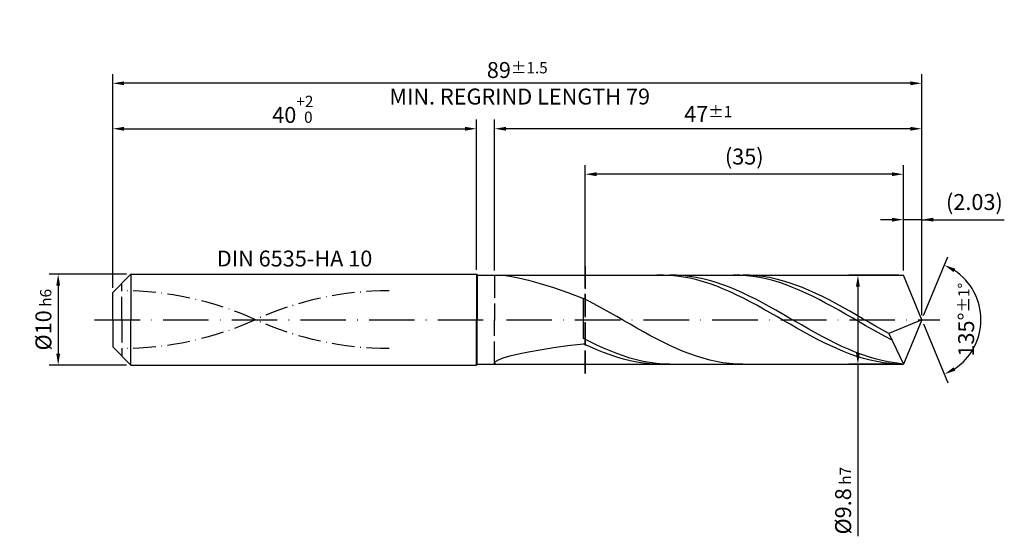
# Model space of a CAD drawing. Units: millimetres. Extents: x -231 to 363, y -196 to 225.
# Drawn here: x -20 to 196, y -48 to 66 of the extents above; entities that cross this region are included whole.
import ezdxf

# ---------------------------------------------------------------- set-up
doc = ezdxf.new("R2010")
doc.units = ezdxf.units.MM
for name, pattern in [('GEN3', [6.25, 5, -1.25]), ('GEN7', [15, 10, -2.5, 0, -2.5]), ('GEN7A', [7.5, 5, -1.25, 0, -1.25])]:
    doc.linetypes.add(name, pattern=pattern)
doc.layers.get('DEFPOINTS').update_dxf_attribs({"linetype": 'CONTINUOUS'})
for name, color, linetype in [('AM_0', 7, 'CONTINUOUS'), ('AM_3', 6, 'GEN3'), ('AM_5', 3, 'CONTINUOUS'), ('AM_6', 2, 'CONTINUOUS'), ('AM_7', 4, 'GEN7'), ('AM_7A', 4, 'GEN7A')]:
    doc.layers.add(name, color=color, linetype=linetype)
doc.styles.get("Standard").update_dxf_attribs({"font": 'ISOCP.SHX'})
doc.dimstyles.get("Standard").update_dxf_attribs({"dimtxt": 3.5, "dimasz": 2.5, "dimexe": 2, "dimexo": 1, "dimgap": 1.5, "dimtad": 1, "dimdsep": 46, "dimtxsty": 'STANDARD', "dimcen": -2, "dimclrt": 2, "dimazin": 2, "dimtp": 0.1, "dimtm": 0.1, "dimtfac": 1, "dimtmove": 0, "dimatfit": 3, "dimfxl": 1, "dimarcsym": 0})

# ---------------------------------------------------------------- blocks, each defined once
blk = doc.blocks.new('*D43')
at = {"layer": 'AM_5', "color": 0, "lineweight": -2}
for p, q in [((3, 10), (-14, 10)), ((-12, 7.5), (-12, -7.5)), ((3, -10), (-14, -10))]:
    blk.add_line(p, q, dxfattribs=at)
at = {"layer": 'AM_5', "color": 0}
for points in [[(-11.58, 7.5), (-12.42, 7.5), (-12, 10)], [(-12.42, -7.5), (-11.58, -7.5), (-12, -10)]]:
    blk.add_solid(points, dxfattribs=at)
at = {"layer": 'DEFPOINTS', "color": 0}
for p in [(4, 10), (-12, -10), (4, -10)]:
    blk.add_point(p, dxfattribs=at)
at = {"layer": 'AM_5', "color": 2, "insert": (-15.25, 0), "char_height": 3.5, "attachment_point": 5, "rotation": 90}
blk.add_mtext('%%c10{}{\\H0.71x;\\C3; h6', dxfattribs=at)
blk = doc.blocks.new('*D44')
at = {"layer": 'AM_5', "color": 0, "lineweight": -2}
for p, q in [((0, 7), (0, 44)), ((80, 11), (80, 44)), ((2.5, 42), (77.5, 42))]:
    blk.add_line(p, q, dxfattribs=at)
at = {"layer": 'AM_5', "color": 0}
for points in [[(2.5, 42.42), (2.5, 41.58), (0, 42)], [(77.5, 41.58), (77.5, 42.42), (80, 42)]]:
    blk.add_solid(points, dxfattribs=at)
at = {"layer": 'DEFPOINTS', "color": 0}
for p in [(80, 42), (80, 10), (0, 6)]:
    blk.add_point(p, dxfattribs=at)
at = {"layer": 'AM_5', "color": 2, "insert": (40, 46.27), "char_height": 3.5, "attachment_point": 5}
blk.add_mtext('40{}{\\H0.71x;\\C3;\\S+2 ^  0;}', dxfattribs=at)
blk = doc.blocks.new('*D45')
at = {"layer": 'AM_5', "color": 0, "lineweight": -2}
for p, q in [((173.94, 10.8), (173.94, 24)), ((178, 1), (178, 24)), ((171.44, 22), (168.94, 22)), ((178, 22), (173.94, 22)), ((178, 22), (196.15, 22)), ((180.5, 22), (183, 22))]:
    blk.add_line(p, q, dxfattribs=at)
at = {"layer": 'AM_5', "color": 0}
for points in [[(171.44, 21.58), (171.44, 22.42), (173.94, 22)], [(180.5, 22.42), (180.5, 21.58), (178, 22)]]:
    blk.add_solid(points, dxfattribs=at)
at = {"layer": 'DEFPOINTS', "color": 0}
for p in [(173.94, 22), (173.94, 9.8), (178, 0)]:
    blk.add_point(p, dxfattribs=at)
at = {"layer": 'AM_5', "color": 2, "insert": (189.57, 25.43), "char_height": 3.5, "attachment_point": 5}
blk.add_mtext('(2.03)', dxfattribs=at)
blk = doc.blocks.new('*D46')
at = {"layer": 'AM_5', "color": 0, "lineweight": -2}
for p, q in [((178.38, 0.92), (183.74, 13.86)), ((178.38, -0.92), (183.74, -13.86))]:
    blk.add_line(p, q, dxfattribs=at)
blk.add_arc((178, 0), 13, 303.5355, 56.4645, dxfattribs=at)
at = {"layer": 'AM_5', "color": 0}
for points in [[(185.38, 11.2), (184.99, 10.47), (182.97, 12.01)], [(184.99, -10.47), (185.38, -11.2), (182.97, -12.01)]]:
    blk.add_solid(points, dxfattribs=at)
at = {"layer": 'DEFPOINTS', "color": 0}
for p in [(173.94, 9.8), (178, 0), (178, 0), (190.01, -4.97), (173.94, -9.8)]:
    blk.add_point(p, dxfattribs=at)
at = {"layer": 'AM_5', "color": 2, "insert": (187.75, 0), "char_height": 3.5, "attachment_point": 5, "rotation": 90}
blk.add_mtext('135%%d{}{\\H0.71x;\\C3;%%p1%%d}', dxfattribs=at)
blk = doc.blocks.new('*D47')
at = {"layer": 'AM_5', "color": 0, "lineweight": -2}
for p, q in [((84, 10.8), (84, 44)), ((178, 1), (178, 44)), ((175.5, 42), (86.5, 42))]:
    blk.add_line(p, q, dxfattribs=at)
at = {"layer": 'AM_5', "color": 0}
for points in [[(86.5, 42.42), (86.5, 41.58), (84, 42)], [(175.5, 41.58), (175.5, 42.42), (178, 42)]]:
    blk.add_solid(points, dxfattribs=at)
at = {"layer": 'DEFPOINTS', "color": 0}
for p in [(84, 42), (84, 9.8), (178, 0)]:
    blk.add_point(p, dxfattribs=at)
at = {"layer": 'AM_5', "color": 2, "insert": (131, 45.25), "char_height": 3.5, "attachment_point": 5}
blk.add_mtext('47{}{\\H0.71x;\\C3;%%p1}', dxfattribs=at)
blk = doc.blocks.new('*D48')
at = {"layer": 'AM_5', "color": 0, "lineweight": -2}
for p, q in [((172.94, 9.8), (161.94, 9.8)), ((163.94, 7.3), (163.94, -7.3)), ((172.94, -9.8), (161.94, -9.8)), ((163.94, -9.8), (163.94, -47.64))]:
    blk.add_line(p, q, dxfattribs=at)
at = {"layer": 'AM_5', "color": 0}
for points in [[(164.36, 7.3), (163.52, 7.3), (163.94, 9.8)], [(163.52, -7.3), (164.36, -7.3), (163.94, -9.8)]]:
    blk.add_solid(points, dxfattribs=at)
at = {"layer": 'DEFPOINTS', "color": 0}
for p in [(173.94, 9.8), (163.94, -9.8), (173.94, -9.8)]:
    blk.add_point(p, dxfattribs=at)
at = {"layer": 'AM_5', "color": 2, "insert": (160.69, -39.8), "char_height": 3.5, "attachment_point": 5, "rotation": 90}
blk.add_mtext('%%c9.8{}{\\H0.71x;\\C3; h7', dxfattribs=at)
blk = doc.blocks.new('*D49')
at = {"layer": 'AM_5', "color": 0, "lineweight": -2}
for p, q in [((0, 7), (0, 54)), ((175.5, 52), (2.5, 52)), ((178, 1), (178, 54))]:
    blk.add_line(p, q, dxfattribs=at)
at = {"layer": 'AM_5', "color": 0}
for points in [[(2.5, 52.42), (2.5, 51.58), (0, 52)], [(175.5, 51.58), (175.5, 52.42), (178, 52)]]:
    blk.add_solid(points, dxfattribs=at)
at = {"layer": 'DEFPOINTS', "color": 0}
for p in [(0, 52), (0, 6), (178, 0)]:
    blk.add_point(p, dxfattribs=at)
at = {"layer": 'AM_5', "color": 2, "insert": (89, 52), "char_height": 3.5, "attachment_point": 5}
blk.add_mtext('89{}{\\H0.71x;\\C3%%p1.5}\\P MIN. REGRIND LENGTH 79', dxfattribs=at)
blk = doc.blocks.new('*D50')
at = {"layer": 'AM_5', "color": 0, "lineweight": -2}
for p, q in [((103.94, 10.8), (103.94, 34)), ((173.94, 10.8), (173.94, 34)), ((171.44, 32), (106.44, 32))]:
    blk.add_line(p, q, dxfattribs=at)
at = {"layer": 'AM_5', "color": 0}
for points in [[(106.44, 32.42), (106.44, 31.58), (103.94, 32)], [(171.44, 31.58), (171.44, 32.42), (173.94, 32)]]:
    blk.add_solid(points, dxfattribs=at)
at = {"layer": 'DEFPOINTS', "color": 0}
for p in [(103.94, 32), (103.94, 9.8), (173.94, 9.8)]:
    blk.add_point(p, dxfattribs=at)
at = {"layer": 'AM_5', "color": 2, "insert": (138.94, 35.43), "char_height": 3.5, "attachment_point": 5}
blk.add_mtext('(35)', dxfattribs=at)

msp = doc.modelspace()

# ---------------------------------------------------------------- linework, layer by layer
at = {"layer": 'AM_0'}
for p, q in [((0, 6), (4, 10)), ((4, 10), (80, 10)), ((4, 10), (4, 0)), ((80, 10), (80, 0)), ((80, 10), (80.2, 9.8)), ((80.2, 9.8), (173.9407, 9.8)), ((80.2, 9.8), (80.2, 0)), ((85.9154, 9.7647), (87.3838, 9.5842)), ((87.3838, 9.5842), (89.2445, 9.2346)), ((89.2445, 9.2346), (91.4777, 8.7019)), ((91.4777, 8.7019), (94.0592, 7.9782)), ((121.1852, 9.7945), (119.7197, 9.7864)), ((122.6506, 9.7296), (121.1852, 9.7945)), ((123.9993, 9.7787), (122.5422, 9.798)), ((124.116, 9.5923), (122.6506, 9.7296)), ((125.4564, 9.6874), (123.9993, 9.7787)), ((125.5815, 9.3835), (124.116, 9.5923)), ((126.9135, 9.5248), (125.4564, 9.6874)), ((127.0469, 9.1048), (125.5815, 9.3835)), ((128.3706, 9.292), (126.9135, 9.5248)), ((128.5123, 8.7583), (127.0469, 9.1048)), ((129.8277, 8.9907), (128.3706, 9.292)), ((129.9778, 8.3466), (128.5123, 8.7583)), ((131.2848, 8.6233), (129.8277, 8.9907)), ((137.962, 9.7726), (136.5101, 9.7994)), ((139.4138, 9.6744), (137.962, 9.7726)), ((140.0885, 9.7692), (138.6289, 9.7998)), ((140.8657, 9.5054), (139.4138, 9.6744)), ((141.548, 9.6665), (140.0885, 9.7692)), ((142.3175, 9.2669), (140.8657, 9.5054)), ((143.0076, 9.4924), (141.548, 9.6665)), ((143.7694, 8.9606), (142.3175, 9.2669)), ((144.4671, 9.2481), (143.0076, 9.4924)), ((145.2212, 8.5888), (143.7694, 8.9606)), ((145.9266, 8.9355), (144.4671, 9.2481)), ((147.3862, 8.5568), (145.9266, 8.9355)), ((178, 0), (173.9407, 9.8)), ((178, 0), (173.9407, 9.8)), ((94.0592, 7.9782), (96.9614, 7.0624)), ((96.9614, 7.0624), (100.1531, 5.9625)), ((131.4432, 7.8727), (129.9778, 8.3466)), ((132.7419, 8.1923), (131.2848, 8.6233)), ((132.9086, 7.3401), (131.4432, 7.8727)), ((134.199, 7.701), (132.7419, 8.1923)), ((134.3741, 6.7529), (132.9086, 7.3401)), ((135.656, 7.153), (134.199, 7.701)), ((135.8395, 6.1154), (134.3741, 6.7529)), ((137.1131, 6.5524), (135.656, 7.153)), ((138.5702, 5.9034), (137.1131, 6.5524)), ((146.6731, 8.1543), (145.2212, 8.5888)), ((148.1249, 7.6601), (146.6731, 8.1543)), ((148.8457, 8.115), (147.3862, 8.5568)), ((149.5768, 7.1099), (148.1249, 7.6601)), ((150.3052, 7.6131), (148.8457, 8.115)), ((151.0286, 6.5077), (149.5768, 7.1099)), ((151.7648, 7.055), (150.3052, 7.6131)), ((152.4805, 5.858), (151.0286, 6.5077)), ((153.2243, 6.4448), (151.7648, 7.055)), ((0, 0), (0, 6)), ((100.1531, 5.9625), (103.6, 4.6951)), ((105.0595, 3.939), (103.6, 4.6951)), ((103.6, -4.1288), (103.6, 4.6951)), ((137.3049, 5.4323), (135.8395, 6.1154)), ((138.7704, 4.7087), (137.3049, 5.4323)), ((140.0273, 5.211), (138.5702, 5.9034)), ((140.2358, 3.9501), (138.7704, 4.7087)), ((141.4844, 4.4803), (140.0273, 5.211)), ((142.9415, 3.7165), (141.4844, 4.4803)), ((153.9323, 5.1654), (152.4805, 5.858)), ((154.6839, 5.787), (153.2243, 6.4448)), ((155.3842, 4.435), (153.9323, 5.1654)), ((156.1434, 5.0864), (154.6839, 5.787)), ((156.836, 3.6723), (155.3842, 4.435)), ((157.6029, 4.3482), (156.1434, 5.0864)), ((159.0625, 3.5779), (157.6029, 4.3482)), ((106.5191, 3.1538), (105.0595, 3.939)), ((107.9786, 2.3453), (106.5191, 3.1538)), ((109.4382, 1.5194), (107.9786, 2.3453)), ((141.7012, 3.1621), (140.2358, 3.9501)), ((143.1666, 2.3505), (141.7012, 3.1621)), ((144.3986, 2.9254), (142.9415, 3.7165)), ((144.6321, 1.5214), (143.1666, 2.3505)), ((145.8557, 2.1127), (144.3986, 2.9254)), ((158.2879, 2.8826), (156.836, 3.6723)), ((159.7397, 2.0719), (158.2879, 2.8826)), ((160.522, 2.7811), (159.0625, 3.5779)), ((161.9816, 1.9638), (160.522, 2.7811)), ((110.8977, 0.6824), (109.4382, 1.5194)), ((112.3572, -0.1598), (110.8977, 0.6824)), ((146.0975, 0.6809), (144.6321, 1.5214)), ((147.3128, 1.2844), (145.8557, 2.1127)), ((147.5629, -0.1646), (146.0975, 0.6809)), ((148.7699, 0.4467), (147.3128, 1.2844)), ((150.227, -0.3943), (148.7699, 0.4467)), ((161.1916, 1.2461), (159.7397, 2.0719)), ((162.6434, 0.4111), (161.1916, 1.2461)), ((163.4411, 1.132), (161.9816, 1.9638)), ((164.0953, -0.4269), (162.6434, 0.4111)), ((164.9006, 0.2919), (163.4411, 1.132)), ((166.3602, -0.5505), (164.9006, 0.2919)), ((178, 0), (170.7388, -3.0284)), ((178, 0), (173.9407, -9.8)), ((113.8168, -1.0007), (112.3572, -0.1598)), ((115.2763, -1.8342), (113.8168, -1.0007)), ((116.7359, -2.6542), (115.2763, -1.8342)), ((149.0284, -1.0089), (147.5629, -0.1646)), ((150.4938, -1.8456), (149.0284, -1.0089)), ((151.6841, -1.2324), (150.227, -0.3943)), ((151.9592, -2.6687), (150.4938, -1.8456)), ((153.1412, -2.0614), (151.6841, -1.2324)), ((154.5983, -2.8752), (153.1412, -2.0614)), ((165.5471, -1.2617), (164.0953, -0.4269)), ((166.999, -2.0873), (165.5471, -1.2617)), ((167.8197, -1.3887), (166.3602, -0.5505)), ((168.4508, -2.8977), (166.999, -2.0873)), ((169.2793, -2.2167), (167.8197, -1.3887)), ((105.0571, -4.8756), (103.6, -4.1288)), ((118.1954, -3.4546), (116.7359, -2.6542)), ((119.6549, -4.2294), (118.1954, -3.4546)), ((121.1145, -4.973), (119.6549, -4.2294)), ((153.4247, -3.4718), (151.9592, -2.6687)), ((154.8901, -4.2491), (153.4247, -3.4718)), ((156.0554, -3.6679), (154.5983, -2.8752)), ((156.3555, -4.9947), (154.8901, -4.2491)), ((157.5124, -4.4335), (156.0554, -3.6679)), ((169.9027, -3.6869), (168.4508, -2.8977)), ((170.7388, -3.0284), (169.2793, -2.2167)), ((171.3545, -4.4491), (169.9027, -3.6869)), ((170.7388, -3.0284), (173.9407, -9.8)), ((94.0592, -6.6001), (96.9614, -6.1467)), ((96.9614, -6.1467), (100.1531, -5.7045)), ((100.1531, -5.7045), (103.6, -5.2751)), ((105.0654, -5.9676), (103.6, -5.2751)), ((106.5142, -5.5865), (105.0571, -4.8756)), ((106.5309, -6.6156), (105.0654, -5.9676)), ((107.9713, -6.2563), (106.5142, -5.5865)), ((109.4284, -6.88), (107.9713, -6.2563)), ((122.574, -5.6798), (121.1145, -4.973)), ((124.0335, -6.3447), (122.574, -5.6798)), ((125.4931, -6.9627), (124.0335, -6.3447)), ((157.821, -5.7031), (156.3555, -4.9947)), ((158.9695, -5.1665), (157.5124, -4.4335)), ((159.2864, -6.3691), (157.821, -5.7031)), ((160.4266, -5.8615), (158.9695, -5.1665)), ((160.7518, -6.9876), (159.2864, -6.3691)), ((161.8837, -6.5132), (160.4266, -5.8615)), ((84.8551, -8.8284), (85.9154, -8.42)), ((85.9154, -8.42), (87.3838, -7.9807)), ((87.3838, -7.9807), (89.2445, -7.5241)), ((89.2445, -7.5241), (91.4777, -7.0612)), ((91.4777, -7.0612), (94.0592, -6.6001)), ((107.9963, -7.2144), (106.5309, -6.6156)), ((109.4617, -7.7595), (107.9963, -7.2144)), ((110.8855, -7.453), (109.4284, -6.88)), ((110.9272, -8.2467), (109.4617, -7.7595)), ((112.3426, -7.9711), (110.8855, -7.453)), ((112.3926, -8.6725), (110.9272, -8.2467)), ((113.7997, -8.4306), (112.3426, -7.9711)), ((115.2567, -8.8279), (113.7997, -8.4306)), ((126.9526, -7.5292), (125.4931, -6.9627)), ((128.4122, -8.0401), (126.9526, -7.5292)), ((129.8717, -8.4916), (128.4122, -8.0401)), ((131.3312, -8.8804), (129.8717, -8.4916)), ((162.2173, -7.554), (160.7518, -6.9876)), ((163.3408, -7.1171), (161.8837, -6.5132)), ((163.6827, -8.0642), (162.2173, -7.554)), ((164.7979, -7.6685), (163.3408, -7.1171)), ((165.1481, -8.5143), (163.6827, -8.0642)), ((166.255, -8.1634), (164.7979, -7.6685)), ((166.6136, -8.901), (165.1481, -8.5143)), ((167.7121, -8.5982), (166.255, -8.1634)), ((169.1692, -8.9697), (167.7121, -8.5982)), ((84, -9.4849), (84.2144, -9.1896)), ((84, -9.4849), (84.2144, -9.6937)), ((84.2144, -9.1896), (84.8551, -8.8284)), ((84.2144, -9.6937), (84.8551, -9.7942)), ((113.858, -9.0337), (112.3926, -8.6725)), ((115.3235, -9.3276), (113.858, -9.0337)), ((116.7138, -9.1602), (115.2567, -8.8279)), ((116.7889, -9.5521), (115.3235, -9.3276)), ((118.1709, -9.4251), (116.7138, -9.1602)), ((118.2543, -9.7054), (116.7889, -9.5521)), ((119.628, -9.6206), (118.1709, -9.4251)), ((119.7197, -9.7864), (118.2543, -9.7054)), ((121.0851, -9.7452), (119.628, -9.6206)), ((122.5422, -9.798), (121.0851, -9.7452)), ((132.7908, -9.2035), (131.3312, -8.8804)), ((134.2503, -9.4587), (132.7908, -9.2035)), ((135.7099, -9.6439), (134.2503, -9.4587)), ((137.1694, -9.7579), (135.7099, -9.6439)), ((138.6289, -9.7998), (137.1694, -9.7579)), ((168.079, -9.2214), (166.6136, -8.901)), ((169.5444, -9.4731), (168.079, -9.2214)), ((170.6263, -9.2751), (169.1692, -8.9697)), ((171.0098, -9.6543), (169.5444, -9.4731)), ((172.0834, -9.5123), (170.6263, -9.2751)), ((172.4753, -9.7635), (171.0098, -9.6543)), ((173.5405, -9.6793), (172.0834, -9.5123))]:
    msp.add_line(p, q, dxfattribs=at)
at = {"layer": 'AM_0', "extrusion": (0, 0, -1)}
for p, q in [((0, 0), (0, -6)), ((4, -10), (4, 0)), ((80, -10), (80, 0)), ((80.2, -9.8), (80.2, 0)), ((178, 0), (173.9407, -9.8)), ((0, -6), (4, -10)), ((4, -10), (80, -10)), ((80, -10), (80.2, -9.8)), ((80.2, -9.8), (173.9407, -9.8))]:
    msp.add_line(p, q, dxfattribs=at)
at = {"layer": 'AM_3'}
for p, q in [((103.9407, 11.8), (103.9407, -11.8)), ((84, 9.8), (84, 0)), ((2, 0), (2, 8))]:
    msp.add_line(p, q, dxfattribs=at)
at = {"layer": 'AM_3', "extrusion": (0, 0, -1)}
for p, q in [((103.9407, -11.8), (103.9407, 11.8)), ((2, 0), (2, -8)), ((84, -9.8), (84, 0))]:
    msp.add_line(p, q, dxfattribs=at)
at = {"layer": 'AM_7'}
msp.add_line((-4, 0), (182, 0), dxfattribs=at)
at = {"layer": 'AM_7A'}
for centre, start, end in [((2, -64.6612), 65.549755, 90), ((60.8, -64.6612), 90, 114.450245)]:
    msp.add_arc(centre, 71.0312, start, end, dxfattribs=at)
at = {"layer": 'AM_7A', "extrusion": (0, 0, -1)}
for centre, start, end in [((-60.8, 64.6612), 270, 294.450245), ((-2, 64.6612), 245.549755, 270)]:
    msp.add_arc(centre, 71.0312, start, end, dxfattribs=at)

# ---------------------------------------------------------------- texts
at = {"layer": 'AM_6', "insert": (40, 13), "char_height": 3.5, "width": 50, "attachment_point": 5}
msp.add_mtext('DIN 6535-HA 10', dxfattribs=at)

# ---------------------------------------------------------------- dimensions: what is measured, and where the dimension line sits
at = {"layer": 'AM_5'}
for base, p1, p2, text, picture, middle in [((0, 52), (178, 0), (0, 6), '<>{}{\\H0.71x;\\C3%%p1.5}\\X MIN. REGRIND LENGTH 79', '*D49', (89, 52)), ((84, 42), (178, 0), (84, 9.8), '<>{}{\\H0.71x;\\C3;%%p1}', '*D47', (131, 42)), ((103.9407, 32), (173.9407, 9.8), (103.9407, 9.8), '(35)', '*D50', (138.9407, 32)), ((173.9407, 22), (178, 0), (173.9407, 9.8), '(<>)', '*D45', (189.575, 22))]:
    dim = msp.add_linear_dim(base=base, p1=p1, p2=p2, text=text, dimstyle='STANDARD', override={"dimdec": 3, "dimlfac": 0.5, "dimtp": 0.01}, dxfattribs=at)
    dim.commit()
    dim.dimension.update_dxf_attribs({"geometry": picture, "text_midpoint": middle, "dimtype": 160})
dim = msp.add_linear_dim(base=(80, 42), p1=(0, 6), p2=(80, 10), text='<>{}{\\H0.71x;\\C3;\\S+2 ^  0;}', dimstyle='STANDARD', override={"dimdec": 3, "dimlfac": 0.5, "dimtp": 0.01}, dxfattribs=at)
dim.commit()
dim.dimension.update_dxf_attribs({"geometry": '*D44', "text_midpoint": (40, 46.2678)})
dim = msp.add_angular_dim_2l(base=(190.0104, -4.9749), line1=((178, 0), (173.9407, 9.8)), line2=((178, 0), (173.9407, -9.8)), text='<>{}{\\H0.71x;\\C3;%%p1%%d}', dimstyle='STANDARD', override={"dimdec": 3, "dimtp": 0.01}, dxfattribs=at)
dim.commit()
dim.dimension.update_dxf_attribs({"geometry": '*D46', "text_midpoint": (187.7464, 0)})
dim = msp.add_linear_dim(base=(-12, -10), p1=(4, 10), p2=(4, -10), angle=90, text='%%c<>{}{\\H0.71x;\\C3; h6', dimstyle='STANDARD', override={"dimdec": 3, "dimlfac": 0.5, "dimtp": 0.01}, dxfattribs=at)
dim.commit()
dim.dimension.update_dxf_attribs({"geometry": '*D43', "text_midpoint": (-15.2506, 0)})
dim = msp.add_linear_dim(base=(163.9407, -9.8), p1=(173.9407, 9.8), p2=(173.9407, -9.8), angle=90, text='%%c<>{}{\\H0.71x;\\C3; h7', dimstyle='STANDARD', override={"dimdec": 3, "dimlfac": 0.5, "dimtp": 0.01}, dxfattribs=at)
dim.commit()
dim.dimension.update_dxf_attribs({"geometry": '*D48', "text_midpoint": (163.9407, -39.8), "dimtype": 160})

doc.saveas('drawing.dxf')
